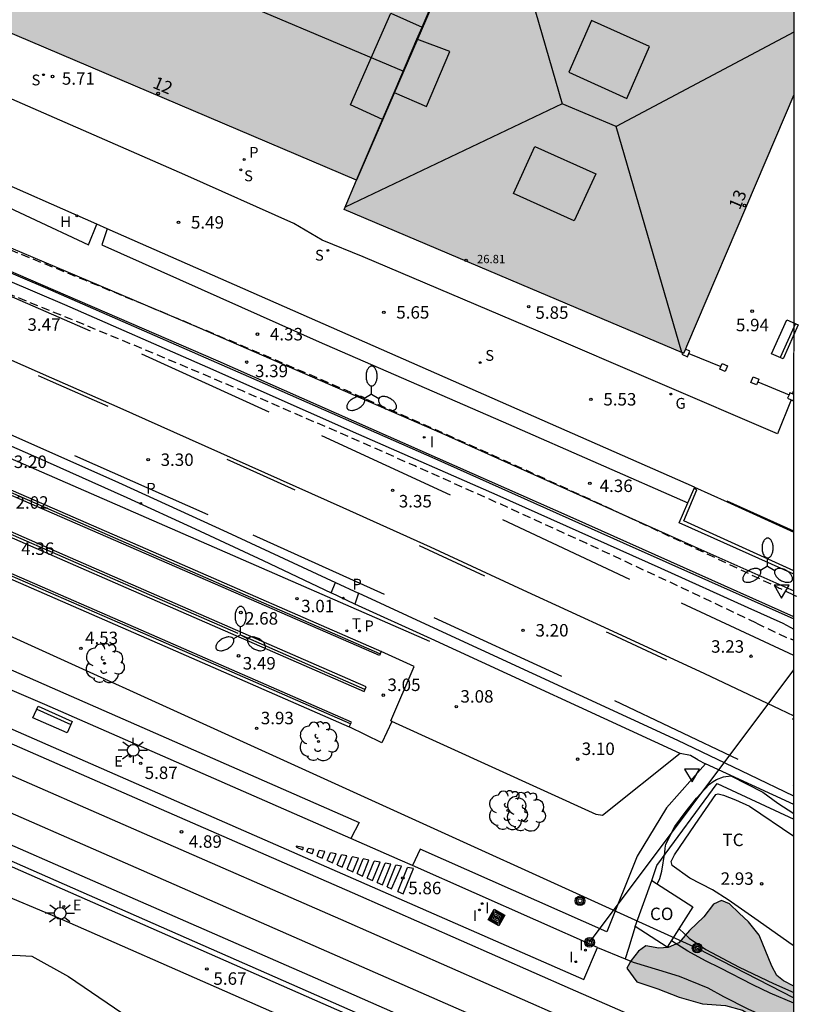
# Model space of a CAD drawing. Units: metres. Extents: x 583794 to 584144, y 4795040 to 4795291.
# Drawn here: x 584098 to 584144, y 4795126 to 4795185 of the extents above; entities that cross this region are included whole.
import ezdxf
from ezdxf.enums import TextEntityAlignment as Align

# ---------------------------------------------------------------- set-up
doc = ezdxf.new("R2010")
doc.units = ezdxf.units.M
doc.linetypes.add('TRAZOS_NORMALES', pattern=[0.75, 0.5, -0.25])
for name, color, linetype in [('010106', 9, 'Continuous'), ('020101', 3, 'CABEZA_TALUD'), ('020104', 34, 'Continuous'), ('020204', 9, 'Continuous'), ('020308', 9, 'Continuous'), ('060103', 6, 'Continuous'), ('060106', 9, 'BARANDILLA'), ('060108', 9, 'Continuous'), ('060111', 9, 'Continuous'), ('060113', 4, 'Continuous'), ('060124', 9, 'Continuous'), ('060126', 9, 'Continuous'), ('060130', 9, 'Continuous'), ('060144', 9, 'Continuous'), ('070104', 3, 'Continuous'), ('070105', 6, 'Continuous'), ('070110', 9, 'Continuous'), ('080106', 1, 'Continuous'), ('080107', 9, 'Continuous'), ('080109', 9, 'Continuous'), ('080110', 9, 'Continuous'), ('080118', 9, 'Continuous'), ('080201', 9, 'Continuous'), ('080202', 9, 'Continuous'), ('080301', 9, 'Continuous'), ('080303', 9, 'Continuous'), ('080308', 9, 'Continuous'), ('090202', 1, 'Continuous'), ('090217', 9, 'Continuous'), ('090218', 9, 'Continuous'), ('100105', 3, 'Continuous'), ('100106', 63, 'Continuous'), ('100107', 3, 'Continuous'), ('100111', 9, 'Continuous'), ('100116', 71, 'Continuous'), ('100202', 3, 'Continuous'), ('100301', 7, 'Continuous'), ('120107', 12, 'TRAZOS_NORMALES'), ('200204', 4, 'Continuous'), ('200304', 4, 'Continuous'), ('210201', 9, 'Continuous'), ('210203', 4, 'Continuous'), ('210204', 9, 'Continuous'), ('210205', 4, 'Continuous'), ('210301', 9, 'Continuous'), ('210303', 4, 'Continuous'), ('210304', 9, 'Continuous'), ('210305', 4, 'Continuous'), ('220104', 9, 'LINEA_ELECTRICA'), ('220207', 9, 'Continuous'), ('220307', 9, 'Continuous'), ('230204', 9, 'Continuous'), ('230304', 9, 'Continuous'), ('240103', 9, 'LINEA_TELEFONICA'), ('250205', 9, 'Continuous'), ('250206', 9, 'Continuous'), ('260101', 9, 'Continuous'), ('260203', 9, 'Continuous'), ('260205', 9, 'Continuous'), ('260303', 9, 'Continuous'), ('270204', 9, 'Continuous'), ('270304', 9, 'Continuous'), ('990501', 21, 'Continuous'), ('990504', 63, 'Continuous')]:
    doc.layers.add(name, color=color, linetype=linetype)
doc.layers.add('060118', color=9, linetype='Continuous', lineweight=30)
doc.layers.add('080111', color=7, linetype='Continuous', lineweight=30)
doc.styles.add('ARIAL', font='ARIAL.TTF', dxfattribs={"height": 1})
doc.styles.add('ARIALI', font='ARIALI.TTF', dxfattribs={"height": 1})
doc.styles.add('ROMANS', font='romans__.ttf', dxfattribs={"height": 1})
doc.linetypes.add('BARANDILLA', pattern='A,1,[201,DONOSTI.shx,S=0.1,R=0,X=0,Y=0],1', length=2)
doc.linetypes.add('CABEZA_TALUD', pattern='A,0.1,[204,DONOSTI.shx,S=0.15,R=0,X=0,Y=0],0,0.2', length=0.3)
doc.linetypes.add('LINEA_ELECTRICA', pattern='A,7.5,-0.3,["E",Standard,S=0.25,R=0,X=-0.1,Y=-0.1],-0.3', length=8.1)
doc.linetypes.add('LINEA_TELEFONICA', pattern='A,7.5,-0.3,["T",Standard,S=0.25,R=0,X=-0.1,Y=-0.1],-0.3', length=8.1)

# ---------------------------------------------------------------- blocks, each defined once
blk = doc.blocks.new('PUNTO')
blk.add_circle((0, 0), 0.075)
at = {"layer": '080201'}
blk.add_attdef('NPUNTO', (2334501.961, 19184521.623, 73.468), '', height=0.75, dxfattribs=at)
blk = doc.blocks.new('COTAPU')
blk.add_circle((0, 0), 0.075)
blk = doc.blocks.new('BANCO')
blk.add_line((1.125, 0.1875), (-1.125, 0.1875))
blk.add_lwpolyline([(1.125, 0.75), (1.125, 0), (-1.125, 0), (-1.125, 0.75)], close=True)
blk = doc.blocks.new('COLTEN')
for p, q in [((-0.375, -0.375), (-0.375, 0.375)), ((-0.375, 0.375), (0.375, 0.375)), ((-0.305, -0.305), (-0.305, 0.305)), ((-0.305, 0.305), (0.305, 0.305)), ((-0.23, -0.23), (-0.23, 0.23)), ((-0.23, 0.23), (0.23, 0.23)), ((-0.145, -0.145), (-0.145, 0.145)), ((-0.145, 0.145), (0.145, 0.145)), ((-0.065, 0.065), (0.065, 0.065)), ((-0.065, -0.065), (-0.065, 0.065)), ((0.065, 0.065), (0.065, -0.065)), ((0.145, 0.145), (0.145, -0.145)), ((0.23, 0.23), (0.23, -0.23)), ((0.305, 0.305), (0.305, -0.305)), ((0.375, 0.375), (0.375, -0.375)), ((0.375, -0.375), (-0.375, -0.375)), ((0.305, -0.305), (-0.305, -0.305)), ((0.23, -0.23), (-0.23, -0.23)), ((0.145, -0.145), (-0.145, -0.145)), ((0.065, -0.065), (-0.065, -0.065))]:
    blk.add_line(p, q)
blk = doc.blocks.new('FAROLM')
for q in [(0, 0.5), (0.433, -0.25), (-0.433, -0.25)]:
    blk.add_line((0, 0), q)
for points in [[(0, 0.5, 0.159986), (0.117, 0.538, 0.106322), (0.238, 0.675, 0.071006), (0.309, 0.858, 0.057309), (0.337, 1.099, 0.057309), (0.309, 1.339, 0.071006), (0.238, 1.522, 0.106322), (0.117, 1.659, 0.159986), (0, 1.697, 0.159986), (-0.117, 1.659, 0.106322), (-0.238, 1.522, 0.071006), (-0.309, 1.339, 0.057309), (-0.337, 1.099, 0.057309), (-0.309, 0.858, 0.071006), (-0.238, 0.675, 0.106322), (-0.117, 0.538, 0.159986)], [(-0.433, -0.25, 0.159986), (-0.525, -0.168, 0.106322), (-0.704, -0.131, 0.071006), (-0.898, -0.161, 0.057309), (-1.12, -0.258, 0.057309), (-1.315, -0.402, 0.071006), (-1.437, -0.555, 0.106322), (-1.495, -0.728, 0.159986), (-1.47, -0.849, 0.159986), (-1.378, -0.931, 0.106322), (-1.199, -0.967, 0.071006), (-1.005, -0.937, 0.057309), (-0.783, -0.841, 0.057309), (-0.588, -0.697, 0.071006), (-0.466, -0.544, 0.106322), (-0.408, -0.371, 0.159986)], [(0.433, -0.25, 0.159986), (0.408, -0.371, 0.106322), (0.466, -0.544, 0.071006), (0.588, -0.697, 0.057309), (0.783, -0.841, 0.057309), (1.005, -0.937, 0.071006), (1.199, -0.967, 0.106322), (1.378, -0.931, 0.159986), (1.47, -0.849, 0.159986), (1.495, -0.728, 0.106322), (1.437, -0.555, 0.071006), (1.315, -0.402, 0.057309), (1.12, -0.258, 0.057309), (0.898, -0.161, 0.071006), (0.704, -0.131, 0.106322), (0.525, -0.168, 0.159986)]]:
    blk.add_lwpolyline(points, format="xyb", close=True)
blk = doc.blocks.new('FAROLA')
for p, q in [((0, 0.355), (0, 0.755)), ((-0.355, 0), (-0.895, 0)), ((-0.63, 0.51), (-0.255, 0.245)), ((0.605, 0.49), (0.276, 0.223)), ((0.355, 0), (0.855, 0)), ((-0.65, -0.52), (-0.255, -0.24)), ((0, -0.355), (0, -0.755)), ((0.585, -0.52), (0.256, -0.246))]:
    blk.add_line(p, q)
blk.add_circle((0, 0), 0.355)
blk = doc.blocks.new('SETRA')
at = {"linetype": 'Continuous'}
blk.add_lwpolyline([(0.451, 0.26), (-0.45, 0.26), (-0.001, -0.52)], close=True, dxfattribs=at)
blk = doc.blocks.new('PLUVI3')
blk.add_circle((0, 0), 0.055)
blk = doc.blocks.new('REGTRA')
blk.add_circle((0, 0), 0.055)
blk = doc.blocks.new('REGAS')
blk.add_circle((0, 0), 0.055)
blk = doc.blocks.new('REGALU')
blk.add_circle((0, 0), 0.055)
blk = doc.blocks.new('SANEA')
blk.add_circle((0, 0), 0.055)
blk = doc.blocks.new('PLUVI2')
blk.add_circle((0, 0), 0.055)
blk = doc.blocks.new('PLUVI1')
blk.add_circle((0, 0), 0.055)
blk = doc.blocks.new('HIDRAN')
blk.add_circle((0, 0), 0.055)
blk = doc.blocks.new('BloquePortal')
blk.add_circle((0, 0), 0.075)
at = {"flags": 5}
blk.add_attdef('INDICE', text='', height=0.75, dxfattribs=at).set_placement((0, 0), align=Align.MIDDLE_CENTER)
blk = doc.blocks.new('ARBOL')
blk.add_circle((0, 0), 0.0587)
for centre, radius, start, end in [((-0.564, 0.381), 0.532, 92.28, 254.58), ((-0.28, 0.855), 0.3, 359.28777, 173.60777), ((0.097, 0.97), 0.21, 23.15651, 160.46651), ((0.438, 0.881), 0.24, 301.57804, 139.32804), ((0.656, 0.288), 0.443, 319.85562, 114.76562), ((-0.091, 0.321), 0.12, 119.14, 310.56), ((0.819, -0.249), 0.383, 235.52754, 62.02753), ((-0.556, -0.339), 0.555, 142.64, 266.54), ((-0.039, -0.384), 0.21, 189.64, 323.88), ((-0.301, -0.676), 0.45, 213.78, 295.32), ((0.299, -0.624), 0.532, 224.67, 0.24)]:
    blk.add_arc(centre, radius, start, end)
blk = doc.blocks.new('POSTEM')
for radius in [0.29, 0.21, 0.12]:
    blk.add_circle((0, 0), radius)
blk = doc.blocks.new('REIND')
blk.add_circle((0, 0), 0.055)

msp = doc.modelspace()

# ---------------------------------------------------------------- hatches: boundary and pattern name
at = {"layer": '990501'}
msp.add_hatch(color=256, dxfattribs=at).paths.add_polyline_path([(584144.125, 4795209.398), (584101.026, 4795228.206), (584095.268, 4795214.915), (584101.57, 4795212.155), (584096.486, 4795200.128), (584075.335, 4795209.233), (584069.669, 4795195.925), (584117.82, 4795175.49), (584117.074, 4795173.732), (584128.279, 4795168.976), (584137.484, 4795165.068), (584137.662, 4795165.484), (584141.852, 4795175.308), (584144.125, 4795180.625)])
at = {"layer": '990504'}
msp.add_hatch(color=256, dxfattribs=at).paths.add_polyline_path([(584142.035, 4795130.075), (584141.396, 4795130.875), (584140.836, 4795131.402), (584140.242, 4795131.948), (584139.772, 4795132.158), (584139.286, 4795131.928), (584138.711, 4795131.167), (584137.842, 4795130.348), (584137.204, 4795129.615), (584136.55, 4795129.34), (584135.995, 4795129.283), (584135.212, 4795129.424), (584134.772, 4795129.102), (584134.331, 4795128.548), (584134.075, 4795128.08), (584134.675, 4795127.275), (584135.934, 4795126.85), (584137.227, 4795126.337), (584138.62, 4795125.94), (584140.007, 4795125.838), (584141.034, 4795125.558), (584142.345, 4795124.785), (584143.569, 4795124.383), (584144.123, 4795124.253), (584144.123, 4795127.008), (584143.484, 4795127.331), (584143.098, 4795127.654), (584142.792, 4795128.21)])

# ---------------------------------------------------------------- linework, layer by layer
at = {"layer": '010106', "flags": 128}
msp.add_lwpolyline([(583794.131, 4795040.17), (584144.122, 4795040.163), (584144.127, 4795290.156), (583794.137, 4795290.163)], close=True, dxfattribs=at)
at = {"layer": '020101'}
for points in [[(584132.305, 4795129.335, 4.527), (584133.978, 4795128.649, 4.489)], [(584133.978, 4795128.649, 4.489), (584134.448, 4795128.456, 4.479), (584135.973, 4795127.99, 4.505), (584137.215, 4795127.61, 4.473), (584138.942, 4795126.9, 4.411), (584139.883, 4795126.389, 4.371), (584141.354, 4795125.645, 4.327), (584142.659, 4795125.069, 4.353), (584144.074, 4795124.568, 4.419), (584144.123, 4795124.548, 4.419)]]:
    msp.add_polyline3d(points, dxfattribs=at)
at = {"layer": '020104', "flags": 128}
for points, elevation in [([(584135.903, 4795133.14), (584136.051, 4795133.475), (584136.18, 4795133.925), (584136.351, 4795135.051), (584136.376, 4795135.305), (584136.426, 4795135.55), (584136.954, 4795136.616), (584137.583, 4795137.458), (584138.255, 4795138.31), (584139.052, 4795139.164), (584139.254, 4795139.322), (584139.46, 4795139.445), (584139.891, 4795139.596), (584140.32, 4795139.651), (584142.244, 4795138.673), (584143.153, 4795138.021), (584144.124, 4795137.381)], 3), ([(584137.209, 4795130.452), (584137.826, 4795129.892), (584138.814, 4795129.219), (584140.819, 4795128.156), (584142.894, 4795127.157), (584144.123, 4795126.617)], 3), ([(584144.123, 4795125.985), (584142.687, 4795126.585), (584141.645, 4795127.088), (584139.702, 4795128.082), (584138.793, 4795128.521), (584137.732, 4795129.108), (584136.752, 4795129.736)], 3.5), ([(584094.644, 4795127.916), (584096.18, 4795128.755), (584097.228, 4795128.872), (584098.276, 4795128.803), (584100.488, 4795127.594), (584104.635, 4795124.757), (584109.457, 4795121.664), (584113.999, 4795119.13), (584119.193, 4795116.037), (584132.54, 4795109.132), (584140.529, 4795104.808), (584144.123, 4795102.916)], 4.5)]:
    msp.add_lwpolyline(points, dxfattribs=dict(at, elevation=elevation))
at = {"layer": '060103'}
for points in [[(584077.934, 4795150.845, 5.773), (584131.479, 4795127.413, 5.797), (584132.305, 4795129.335, 5.797)], [(584127.661, 4795118.829, 5.748), (584128.455, 4795120.715, 5.735), (584115.937, 4795126.225, 5.709), (584097.252, 4795134.438, 5.628), (584078.641, 4795142.592, 5.615), (584075.063, 4795144.157, 5.627)]]:
    msp.add_polyline3d(points, dxfattribs=at)
at = {"layer": '060106'}
for points in [[(584137.803, 4795165.065, 7.131), (584139.718, 4795164.274, 7.088)], [(584141.942, 4795163.355, 7.038), (584143.831, 4795162.575, 6.996)], [(584144.04, 4795162.63, 6.952), (584144.124, 4795162.825, 6.948)], [(584144.124, 4795151.982, 4.743), (584137.49, 4795154.997, 5.399), (584138.278, 4795156.857, 5.374), (584138.114, 4795156.933, 5.393)]]:
    msp.add_polyline3d(points, dxfattribs=at)
at = {"layer": '060108'}
for points in [[(584143.949, 4795162.277, 5.688), (584143.132, 4795160.237, 5.584), (584128.732, 4795166.406, 5.84), (584118.213, 4795170.877, 5.906), (584115.757, 4795171.883, 5.914), (584114.039, 4795172.887, 5.785), (584107.496, 4795175.808, 5.752), (584094.491, 4795181.474, 5.654), (584080.218, 4795187.723, 5.426), (584071.133, 4795191.642, 5.331), (584066.007, 4795193.742, 4.525), (584062.87, 4795195.019, 4.065)], [(584064.298, 4795184.046, 3.843), (584071.721, 4795180.857, 3.649), (584085.57, 4795174.783, 3.536), (584099.091, 4795169.032, 3.487), (584111.319, 4795163.668, 3.384), (584122.523, 4795158.737, 3.279), (584133.853, 4795153.668, 3.154), (584144.124, 4795149.103, 3.22)]]:
    msp.add_polyline3d(points, dxfattribs=at)
at = {"layer": '060111'}
for points in [[(583950.64, 4795210.003, 5.175), (583957.088, 4795207.741, 4.978), (583963.831, 4795205.558, 4.835), (583972.697, 4795202.567, 4.676), (583984.113, 4795198.793, 4.496), (583993.827, 4795195.848, 4.35), (584001.141, 4795193.638, 4.257), (584012.075, 4795190.325, 4.216), (584025.631, 4795186.109, 4.016), (584037.841, 4795182.221, 3.838), (584044.187, 4795180.245, 3.753), (584048.132, 4795178.981, 3.655), (584053.615, 4795177.134, 3.592), (584060.064, 4795174.896, 3.531), (584063.454, 4795173.684, 3.526), (584069.839, 4795171.25, 3.474), (584076.208, 4795168.776, 3.422), (584086.078, 4795164.845, 3.377), (584089.677, 4795163.393, 3.302), (584096.597, 4795160.378, 3.223), (584103.491, 4795157.303, 3.144), (584110.034, 4795154.319, 3.101), (584116.552, 4795151.281, 3.059)], [(584064.298, 4795184.046, 3.901), (584064.813, 4795183.389, 3.835), (584066.073, 4795182.847, 3.777), (584071.982, 4795180.253, 3.646), (584080.948, 4795176.398, 3.619), (584089.661, 4795172.512, 3.577), (584100.251, 4795168.002, 3.484), (584108.845, 4795164.243, 3.435), (584117.938, 4795160.205, 3.353), (584126.247, 4795156.566, 3.265), (584136.107, 4795152.145, 3.219), (584141.343, 4795149.776, 3.205), (584143.458, 4795148.842, 3.147), (584144.124, 4795148.483, 3.245)], [(584102.203, 4795172.836, 5.367), (584095.177, 4795175.928, 5.357), (584095.151, 4795175.939, 5.357)], [(584102.822, 4795172.564, 5.368), (584102.203, 4795172.836, 5.367)], [(584138.151, 4795157.018, 5.419), (584102.822, 4795172.564, 5.368)], [(584144.124, 4795138.443, 3.147), (584141.447, 4795139.707, 3.12), (584137.144, 4795141.783, 3.139), (584122.485, 4795148.541, 3.065), (584117.941, 4795150.638, 3.073)]]:
    msp.add_polyline3d(points, dxfattribs=at)
at = {"layer": '060113'}
for points in [[(584085.214, 4795164.784, 3.274), (584088.884, 4795163.272, 3.218), (584089.697, 4795162.968, 3.136), (584089.566, 4795162.697, 3.228), (584094.4, 4795160.645, 3.171), (584099.214, 4795158.546, 3.115), (584104.008, 4795156.402, 3.058), (584108.116, 4795154.522, 3.038), (584112.207, 4795152.608, 3.017), (584116.284, 4795150.661, 2.997)], [(584137.279, 4795140.995, 3.053), (584122.313, 4795147.901, 2.987), (584117.718, 4795149.992, 2.987)]]:
    msp.add_polyline3d(points, dxfattribs=at)
at = {"layer": '060118'}
for points in [[(584144.123, 4795120.985, 5.013), (584142.85, 4795121.539, 5.014), (584130.692, 4795126.839, 5.012), (584117.568, 4795132.609, 5.031), (584106.087, 4795137.633, 5.093), (584095.622, 4795142.21, 5.042), (584081.544, 4795148.395, 5.047), (584077.613, 4795150.099, 5.047)], [(584144.123, 4795119.076, 5.013), (584142.151, 4795119.935, 5.014), (584129.99, 4795125.236, 5.012), (584116.865, 4795131.006, 5.031), (584105.386, 4795136.03, 5.093), (584094.919, 4795140.607, 5.042), (584080.844, 4795146.791, 5.047), (584076.923, 4795148.49, 5.047)], [(584144.123, 4795116.809, 5.013), (584141.325, 4795118.027, 5.014), (584129.161, 4795123.328, 5.012), (584116.034, 4795129.099, 5.031), (584104.557, 4795134.122, 5.093), (584094.089, 4795138.7, 5.042), (584080.017, 4795144.883, 5.047), (584076.103, 4795146.58, 5.047)], [(584075.412, 4795144.971, 5.047), (584079.317, 4795143.279, 5.047), (584093.386, 4795137.097, 5.042), (584103.856, 4795132.519, 5.093), (584115.331, 4795127.496, 5.031), (584128.459, 4795121.725, 5.012), (584140.626, 4795116.423, 5.014), (584144.123, 4795114.9, 5.012)]]:
    msp.add_polyline3d(points, dxfattribs=at)
at = {"layer": '060124'}
for points in [[(584116.284, 4795150.661, 2.997), (584116.552, 4795151.281, 3.059)], [(584116.552, 4795151.281, 3.059), (584117.941, 4795150.638, 3.073)], [(584117.718, 4795149.992, 2.987), (584116.284, 4795150.661, 2.997)], [(584117.941, 4795150.638, 3.073), (584117.718, 4795149.992, 2.987)]]:
    msp.add_polyline3d(points, dxfattribs=at)
at = {"layer": '060126'}
for points in [[(584137.74, 4795156.084, 5.391), (584138.114, 4795156.933, 5.438)], [(584138.114, 4795156.933, 5.438), (584138.151, 4795157.018, 5.443)], [(584138.151, 4795157.018, 5.443), (584140.098, 4795156.138, 5.357)], [(584144.124, 4795151.782, 4.735), (584137.211, 4795154.883, 5.324), (584137.74, 4795156.084, 5.391)]]:
    msp.add_polyline3d(points, dxfattribs=at)
at = {"layer": '060130'}
for points in [[(584119.939, 4795142.933, 3.033), (584119.877, 4795142.96, 3.033), (584121.281, 4795146.235, 3.021), (584119.303, 4795147.133, 3.024)], [(584127.387, 4795118.951, 5.753), (584128.064, 4795120.559, 5.735), (584115.816, 4795125.95, 5.709), (584097.131, 4795134.163, 5.628), (584078.521, 4795142.317, 5.615), (584074.944, 4795143.881, 5.627)]]:
    msp.add_polyline3d(points, dxfattribs=at)
at = {"layer": '060144'}
for points in [[(584144.124, 4795149.23, 4.048), (584130.839, 4795155.146, 3.94), (584109.501, 4795164.607, 4.12), (584086.808, 4795174.396, 4.344), (584066.302, 4795183.322, 4.348)], [(584087.365, 4795162.946, 3.293), (584108.15, 4795153.897, 3.043), (584122.201, 4795147.762, 3.003)], [(584119.221, 4795146.995, 3.301), (584105.903, 4795152.806, 3.39), (584089.628, 4795159.924, 3.515), (584086.664, 4795158.788, 3.522), (584083.397, 4795157.482, 2.486), (584081.922, 4795156.897, 2.472), (584079.595, 4795156.015, 1.761)], [(584144.124, 4795154.377, 6.286), (584140.111, 4795156.18, 6.381)], [(584095.187, 4795145.773, 6.06), (584094.711, 4795148.559, 6.046), (584087.644, 4795151.669, 5.62), (584085.135, 4795152.769, 5.42), (584085.38, 4795153.339, 5.32), (584089.559, 4795154.935, 4.928), (584105.257, 4795148.113, 4.121), (584117.429, 4795142.799, 3.339)], [(584110.704, 4795148.218, 3.76), (584096.059, 4795154.588, 4.749)], [(584118.314, 4795144.854, 3.324), (584110.955, 4795148.08, 3.816)]]:
    msp.add_polyline3d(points, dxfattribs=at)
at = {"layer": '070104'}
msp.add_polyline3d([(584144.123, 4795129.424, 2.822), (584144.021, 4795129.492, 2.812), (584141.772, 4795131.076, 2.842), (584140.162, 4795132.202, 2.81), (584139.227, 4795132.794, 2.838), (584137.865, 4795133.504, 2.886), (584136.791, 4795134.27, 2.86), (584136.746, 4795134.495, 2.85), (584136.932, 4795134.899, 2.852), (584138.174, 4795136.729, 2.866), (584139.434, 4795138.541, 2.824), (584139.567, 4795138.569, 2.816), (584139.879, 4795138.499, 2.822), (584140.601, 4795138.214, 2.83), (584141.444, 4795137.83, 2.802), (584144.124, 4795136.037, 2.744)], dxfattribs=at)
at = {"layer": '070105'}
for points in [[(584093.699, 4795172.816, 3.943), (584108.263, 4795166.646, 3.95), (584122.95, 4795160.264, 3.956), (584138.343, 4795153.356, 3.991), (584144.124, 4795150.793, 3.943)], [(584089.649, 4795160.067, 3.273), (584105.905, 4795152.988, 3.122), (584119.308, 4795147.142, 3.025), (584119.303, 4795147.133, 3.025)], [(584119.303, 4795147.133, 3.025), (584119.191, 4795146.887, 3.041), (584101.024, 4795154.786, 2.192), (584089.659, 4795159.724, 1.661), (584079.651, 4795155.889, 1.355), (584079.595, 4795156.015, 1.364)], [(584079.517, 4795153.273, 5.197), (584079.548, 4795153.345, 5.197), (584084.479, 4795155.301, 5.135), (584089.605, 4795157.235, 4.91), (584091.49, 4795156.416, 4.885), (584103.612, 4795151.128, 4.045), (584118.28, 4795144.734, 3.07), (584118.402, 4795145.005, 3.063), (584100.609, 4795152.778, 2.18), (584089.592, 4795157.599, 1.651), (584080.358, 4795153.992, 1.384)], [(584140.098, 4795156.138, 5.354), (584144.124, 4795154.318, 5.231)], [(584095.149, 4795146.849, 5.792), (584094.875, 4795148.672, 5.786), (584085.35, 4795152.845, 5.275), (584085.504, 4795153.182, 5.25), (584089.539, 4795154.76, 4.944), (584106.614, 4795147.323, 3.793), (584117.381, 4795142.607, 3.095)], [(584117.381, 4795142.607, 3.095), (584117.504, 4795142.878, 3.095), (584104.863, 4795148.413, 3.893), (584089.573, 4795155.074, 4.925)]]:
    msp.add_polyline3d(points, dxfattribs=at)
at = {"layer": '070110'}
for points in [[(584137.803, 4795165.065, 7.163), (584137.861, 4795165.2, 7.163), (584137.591, 4795165.316, 7.163)], [(584137.419, 4795165.096, 7.163), (584137.384, 4795165.012, 7.163), (584137.719, 4795164.869, 7.163), (584137.803, 4795165.065, 7.163)], [(584139.796, 4795164.459, 7.163), (584140.132, 4795164.315, 7.163), (584139.99, 4795163.984, 7.163), (584139.655, 4795164.127, 7.163), (584139.718, 4795164.274, 7.163)], [(584139.718, 4795164.274, 7.163), (584139.796, 4795164.459, 7.163)], [(584141.942, 4795163.355, 7.138), (584141.866, 4795163.179, 7.138), (584141.53, 4795163.323, 7.138), (584141.672, 4795163.654, 7.138)], [(584141.672, 4795163.654, 7.138), (584142.008, 4795163.51, 7.138), (584141.942, 4795163.355, 7.138)], [(584143.831, 4795162.575, 7.205), (584143.742, 4795162.365, 7.205), (584143.949, 4795162.277, 7.205)], [(584144.04, 4795162.63, 7.205), (584143.883, 4795162.697, 7.205), (584143.831, 4795162.575, 7.205)], [(584144.124, 4795162.594, 7.205), (584144.04, 4795162.63, 7.205)], [(584143.949, 4795162.277, 7.205), (584144.077, 4795162.222, 7.205), (584144.124, 4795162.331, 7.205)]]:
    msp.add_polyline3d(points, dxfattribs=at)
at = {"layer": '080106'}
for points in [[(584134.077, 4795180.409, 30.287), (584135.439, 4795183.523, 29.194), (584131.937, 4795185.094, 29.306), (584130.575, 4795181.98, 30.399), (584134.077, 4795180.409, 30.287)], [(584132.198, 4795175.87, 29.838), (584130.91, 4795173.037, 28.877), (584127.248, 4795174.678, 28.948), (584128.536, 4795177.511, 29.909), (584132.198, 4795175.87, 29.838)]]:
    msp.add_polyline3d(points, dxfattribs=at)
at = {"layer": '080107'}
for points in [[(584134.565, 4795130.587, 4.942), (584135.566, 4795133.355, 4.895)], [(584135.566, 4795133.355, 4.895), (584138.05, 4795131.771, 5.099), (584136.506, 4795129.35, 5.101), (584134.565, 4795130.587, 4.942)]]:
    msp.add_polyline3d(points, dxfattribs=at)
at = {"layer": '080109'}
for points in [[(584078.844, 4795199.872, 20.554), (584107.904, 4795187.442, 20.597), (584120.63, 4795182.05, 20.281)], [(584126.168, 4795193.942, 26.932), (584130.181, 4795180.076, 30.336)], [(584144.125, 4795184.39, 27.227), (584133.431, 4795178.718, 30.25)], [(584130.181, 4795180.076, 30.336), (584117.127, 4795173.856, 26.922)], [(584133.431, 4795178.718, 30.353), (584130.181, 4795180.076, 30.343)], [(584137.374, 4795165.115, 26.684), (584133.431, 4795178.718, 30.25)]]:
    msp.add_polyline3d(points, dxfattribs=at)
at = {"layer": '080110'}
for points in [[(584121.761, 4795184.699, 26.843), (584123.624, 4795189.054, 26.821)], [(584119.381, 4795179.139, 20.119), (584117.445, 4795180.014, 20.237), (584119.87, 4795185.54, 20.17), (584121.761, 4795184.699, 26.843)], [(584121.45, 4795183.973, 26.846), (584121.761, 4795184.699, 26.843)], [(584120.076, 4795180.763, 26.862), (584121.45, 4795183.973, 26.846)], [(584120.076, 4795180.763, 27.262), (584122.029, 4795179.916, 28.244), (584123.416, 4795183.223, 28.181), (584121.45, 4795183.973, 27.332)], [(584119.381, 4795179.139, 20.119), (584120.076, 4795180.763, 26.862)], [(584117.82, 4795175.49, 26.888), (584119.381, 4795179.139, 20.119)]]:
    msp.add_polyline3d(points, dxfattribs=at)
at = {"layer": '080111'}
for points in [[(584117.82, 4795175.49, 5.99), (584093.745, 4795185.708, 5.99)], [(584144.125, 4795180.625, 6.011), (584141.852, 4795175.308, 6.011), (584137.662, 4795165.484, 6.034), (584137.591, 4795165.316, 6.034)], [(584137.419, 4795165.096, 6.033), (584128.279, 4795168.976, 5.953), (584117.074, 4795173.732, 5.99), (584117.82, 4795175.49, 5.99)], [(584137.591, 4795165.316, 6.034), (584137.484, 4795165.068, 6.034), (584137.419, 4795165.096, 6.033)]]:
    msp.add_polyline3d(points, dxfattribs=at)
at = {"layer": '080118', "flags": 128}
msp.add_lwpolyline([(584123.7, 4795189.129), (584117.82, 4795175.49)], dxfattribs=at)
at = {"layer": '100105'}
for points in [[(584137.279, 4795140.995, 3.053), (584132.602, 4795137.277, 3.159), (584132.229, 4795137.334, 3.284)], [(584138.337, 4795140.613, 3.078), (584137.905, 4795140.873, 3.09), (584137.279, 4795140.995, 3.053)], [(584138.337, 4795140.613, 3.078), (584138.807, 4795140.382, 3.078)]]:
    msp.add_polyline3d(points, dxfattribs=at)
at = {"layer": '100106', "flags": 128}
for points in [[(584142.035, 4795130.075), (584141.396, 4795130.875), (584140.836, 4795131.402), (584140.242, 4795131.948), (584139.772, 4795132.158), (584139.286, 4795131.928), (584138.711, 4795131.167), (584137.842, 4795130.348), (584137.204, 4795129.615), (584136.55, 4795129.34), (584135.995, 4795129.283), (584135.212, 4795129.424), (584134.772, 4795129.102), (584134.331, 4795128.548), (584134.075, 4795128.08), (584134.675, 4795127.275), (584135.934, 4795126.85), (584137.227, 4795126.337), (584138.62, 4795125.94), (584140.007, 4795125.838), (584141.034, 4795125.558), (584142.345, 4795124.785), (584143.569, 4795124.383), (584144.123, 4795124.253)], [(584144.123, 4795127.008), (584143.484, 4795127.331), (584143.098, 4795127.654), (584142.792, 4795128.21), (584142.035, 4795130.075)]]:
    msp.add_lwpolyline(points, dxfattribs=at)
at = {"layer": '100107'}
for points in [[(584094.661, 4795174.885, 4.9), (584101.697, 4795171.605, 5.051), (584102.203, 4795172.836, 5.289)], [(584102.822, 4795172.564, 5.421), (584102.498, 4795171.595, 5.289), (584115.566, 4795165.762, 5.361), (584126.964, 4795160.813, 5.224), (584137.74, 4795156.084, 5.204)], [(584095.149, 4795146.849, 5.746), (584099.506, 4795144.948, 5.744), (584117.976, 4795136.855, 5.763), (584117.472, 4795135.887, 5.721)], [(584138.807, 4795140.382, 4.879), (584136.453, 4795137.729, 5.102), (584134.687, 4795134.832, 5.194), (584132.876, 4795130.272, 5.802), (584121.633, 4795135.248, 5.768), (584121.183, 4795134.258, 5.721)], [(584144.124, 4795137.93, 4.45), (584138.807, 4795140.382, 4.879)], [(584135.566, 4795133.355, 5.324), (584135.877, 4795134.268, 5.292), (584139.499, 4795139.205, 4.766), (584144.124, 4795137.047, 4.507)], [(584134.565, 4795130.587, 5.422), (584134.175, 4795129.271, 5.468), (584133.978, 4795128.649, 5.487)]]:
    msp.add_polyline3d(points, dxfattribs=at)
at = {"layer": '100111'}
msp.add_polyline3d([(584124.563, 4795120.215, 5.753), (584120.881, 4795121.862, 5.753), (584099.913, 4795131.089, 5.76), (584095.984, 4795132.746, 5.73), (584086.577, 4795136.867, 5.734), (584084.579, 4795137.718, 5.721), (584080.128, 4795139.724, 5.78), (584079.579, 4795139.977, 5.779), (584079.426, 4795139.647, 5.778)], dxfattribs=at)
at = {"layer": '100116'}
for points in [[(584117.472, 4795135.887, 5.844), (584099.07, 4795143.951, 5.825), (584095.398, 4795145.509, 5.936), (584095.019, 4795145.672, 5.94)], [(584119.939, 4795142.933, 3.244), (584119.343, 4795141.649, 3.242), (584117.381, 4795142.607, 3.236)], [(584132.229, 4795137.334, 3.159), (584119.939, 4795142.933, 3.244)], [(584121.183, 4795134.258, 5.849), (584120.447, 4795134.584, 5.847), (584117.472, 4795135.887, 5.844)], [(584132.305, 4795129.335, 5.883), (584121.183, 4795134.258, 5.849)]]:
    msp.add_polyline3d(points, dxfattribs=at)
at = {"layer": '120107', "flags": 128}
for points in [[(584059.012, 4795185.451, -0.028811), (584142.945, 4795151.095, -0.000006), (584144.124, 4795150.531)], [(584141.866, 4795148.84, 0.028344), (584058.214, 4795183.127)], [(584141.866, 4795148.84), (584143.681, 4795147.972, 0.010623), (584144.124, 4795147.833)]]:
    msp.add_lwpolyline(points, format="xyb", dxfattribs=at)
msp.add_lwpolyline([(584144.124, 4795150.531), (584144.275, 4795150.459)], dxfattribs=at)
at = {"layer": '220104'}
for points in [[(584092.055, 4795150.294, 5.641), (584138.298, 4795129.297, 3.177)], [(584138.298, 4795129.297, 4.38), (584144.123, 4795126.308, 4.364)]]:
    msp.add_polyline3d(points, dxfattribs=at)
at = {"layer": '240103'}
msp.add_polyline3d([(584131.83, 4795129.638, 4.617), (584144.124, 4795146.039, 4.634)], dxfattribs=at)
at = {"layer": '260101'}
for points in [[(584073.236, 4795174.462, 3.633), (584076.516, 4795173.202, 3.628), (584080.584, 4795171.63, 3.605), (584084.767, 4795169.939, 3.553), (584088.503, 4795168.382, 3.526), (584092.295, 4795166.773, 3.492), (584095.997, 4795165.117, 3.461), (584099.475, 4795163.599, 3.456), (584103.391, 4795161.875, 3.423), (584107.749, 4795159.927, 3.399), (584112.278, 4795157.901, 3.379), (584116.997, 4795155.79, 3.347), (584122.234, 4795153.43, 3.332), (584127.816, 4795150.845, 3.304), (584133.224, 4795148.356, 3.257), (584138.737, 4795145.81, 3.235), (584143.275, 4795143.675, 3.228), (584144.124, 4795143.274, 3.233)], [(584101.805, 4795166.398, 3.542), (584094.123, 4795169.75, 3.536)], [(584112.569, 4795161.539, 3.427), (584104.894, 4795165.026, 3.517)], [(584098.67, 4795163.732, 3.457), (584099.395, 4795163.416, 3.456), (584102.852, 4795161.894, 3.427)], [(584123.459, 4795156.537, 3.32), (584115.721, 4795160.111, 3.388)], [(584100.857, 4795158.923, 3.224), (584108.865, 4795155.38, 3.194)], [(584110.004, 4795158.699, 3.389), (584112.196, 4795157.718, 3.379), (584114.106, 4795156.864, 3.366)], [(584134.245, 4795151.472, 3.268), (584126.604, 4795155.054, 3.273)], [(584111.573, 4795154.159, 3.177), (584119.47, 4795150.585, 3.186)], [(584121.58, 4795153.505, 3.334), (584122.151, 4795153.248, 3.332), (584125.507, 4795151.694, 3.315)], [(584144.124, 4795146.891, 3.271), (584137.358, 4795150.044, 3.251)], [(584122.464, 4795149.189, 3.158), (584130.137, 4795145.654, 3.169)], [(584132.819, 4795148.322, 3.26), (584133.14, 4795148.174, 3.257), (584136.454, 4795146.644, 3.244)], [(584133.321, 4795144.179, 3.15), (584140.742, 4795140.661, 3.221)], [(584144.029, 4795143.097, 3.233), (584144.124, 4795143.052, 3.233)], [(584144.069, 4795139.106, 3.194), (584144.124, 4795139.08, 3.194)], [(584114.611, 4795135.345, 5.847), (584114.183, 4795135.427, 5.848), (584114.176, 4795135.381, 5.849), (584114.559, 4795135.213, 5.846)], [(584114.611, 4795135.345, 5.847), (584114.559, 4795135.213, 5.846)], [(584114.832, 4795135.093, 5.796), (584114.912, 4795135.288, 5.801)], [(584115.241, 4795135.225, 5.845), (584114.912, 4795135.288, 5.846)], [(584115.145, 4795134.956, 5.796), (584115.254, 4795135.221, 5.802)], [(584115.44, 4795134.827, 5.796), (584115.577, 4795135.161, 5.803)], [(584115.906, 4795135.098, 5.843), (584115.577, 4795135.161, 5.844)], [(584115.145, 4795134.956, 5.796), (584114.832, 4795135.093, 5.796)], [(584115.44, 4795134.827, 5.838), (584115.741, 4795134.695, 5.835)], [(584115.741, 4795134.695, 5.796), (584115.906, 4795135.098, 5.805)], [(584116.048, 4795134.557, 5.796), (584116.243, 4795135.034, 5.806)], [(584116.059, 4795134.555, 5.833), (584116.362, 4795134.422, 5.83)], [(584116.586, 4795134.968, 5.841), (584116.243, 4795135.034, 5.842)], [(584116.362, 4795134.422, 5.795), (584116.586, 4795134.968, 5.808)], [(584116.654, 4795134.294, 5.795), (584116.905, 4795134.907, 5.809)], [(584117.233, 4795134.845, 5.839), (584116.905, 4795134.907, 5.84)], [(584116.954, 4795134.163, 5.795), (584117.233, 4795134.845, 5.81)], [(584117.25, 4795134.033, 5.795), (584117.556, 4795134.783, 5.812)], [(584117.933, 4795134.711, 5.837), (584117.556, 4795134.783, 5.838)], [(584117.594, 4795133.882, 5.795), (584117.933, 4795134.711, 5.813)], [(584117.844, 4795133.772, 5.795), (584118.207, 4795134.659, 5.814)], [(584118.167, 4795133.63, 5.794), (584118.56, 4795134.591, 5.816)], [(584118.56, 4795134.591, 5.835), (584118.207, 4795134.659, 5.836)], [(584118.456, 4795133.504, 5.794), (584118.876, 4795134.531, 5.817)], [(584119.227, 4795134.464, 5.833), (584118.876, 4795134.531, 5.834)], [(584116.654, 4795134.294, 5.827), (584116.954, 4795134.163, 5.825)], [(584117.25, 4795134.033, 5.822), (584117.594, 4795133.882, 5.819)], [(584118.777, 4795133.363, 5.794), (584119.227, 4795134.464, 5.819)], [(584119.057, 4795133.24, 5.794), (584119.533, 4795134.405, 5.82)], [(584119.371, 4795133.102, 5.794), (584119.877, 4795134.34, 5.821)], [(584119.877, 4795134.34, 5.831), (584119.533, 4795134.405, 5.832)], [(584119.648, 4795132.981, 5.794), (584120.179, 4795134.282, 5.823)], [(584119.92, 4795132.862, 5.835), (584120.516, 4795134.218, 5.831)], [(584120.516, 4795134.218, 5.829), (584120.179, 4795134.282, 5.83)], [(584120.294, 4795132.698, 5.793), (584120.886, 4795134.147, 5.826)], [(584120.653, 4795132.663, 5.795), (584121.232, 4795134.081, 5.827)], [(584121.232, 4795134.081, 5.827), (584120.886, 4795134.147, 5.828)], [(584117.844, 4795133.772, 5.817), (584118.167, 4795133.63, 5.814)], [(584118.456, 4795133.504, 5.812), (584118.777, 4795133.363, 5.809)], [(584119.057, 4795133.24, 5.807), (584119.371, 4795133.102, 5.804)], [(584119.648, 4795132.981, 5.801), (584119.92, 4795132.862, 5.799)], [(584120.294, 4795132.698, 5.796), (584120.61, 4795132.559, 5.793), (584120.653, 4795132.663, 5.795)]]:
    msp.add_polyline3d(points, dxfattribs=at)

# ---------------------------------------------------------------- block references
at = {"layer": '020204', "rotation": 359.9987685839998}
for p in [(584099.533, 4795181.722, 5.712), (584107.105, 4795172.948, 5.486), (584128.171, 4795167.88, 5.847), (584141.612, 4795167.608, 5.939), (584119.456, 4795167.534, 5.65), (584111.854, 4795166.223, 4.332), (584111.208, 4795164.542, 3.388), (584131.91, 4795162.307, 5.525), (584105.281, 4795158.672, 3.295), (584131.846, 4795157.247, 4.357), (584119.987, 4795156.829, 3.35), (584114.233, 4795150.312, 3.013), (584110.858, 4795149.481, 2.676), (584127.827, 4795148.411, 3.195), (584101.237, 4795147.328, 4.534), (584110.719, 4795146.874, 3.492), (584141.543, 4795146.851, 3.234), (584119.425, 4795144.507, 3.051), (584123.814, 4795143.812, 3.076), (584111.807, 4795142.509, 3.928), (584104.832, 4795140.404, 5.872), (584131.109, 4795140.66, 3.103), (584107.287, 4795136.29, 4.887), (584120.6, 4795133.509, 5.862), (584142.178, 4795133.159, 2.932), (584108.809, 4795128.04, 5.669)]:
    msp.add_blockref('COTAPU', p, dxfattribs=at)
at = {"layer": '080201', "rotation": 359.9987685839998}
msp.add_blockref('PUNTO', (584124.405, 4795170.667, 26.814), dxfattribs=at)
msp.add_blockref('PUNTO', (584124.405, 4795170.667, 26.814), dxfattribs=at)
msp.add_blockref('PUNTO', (584124.405, 4795170.667, 26.814), dxfattribs=at)
msp.add_blockref('PUNTO', (584124.405, 4795170.667, 26.814), dxfattribs=at)
msp.add_blockref('PUNTO', (584124.405, 4795170.667, 26.814), dxfattribs=at)
msp.add_blockref('PUNTO', (584124.405, 4795170.667, 26.814), dxfattribs=at)
msp.add_blockref('PUNTO', (584124.405, 4795170.667, 26.814), dxfattribs=at)
msp.add_blockref('PUNTO', (584124.405, 4795170.667, 26.814), dxfattribs=at)
msp.add_blockref('PUNTO', (584124.405, 4795170.667, 26.814), dxfattribs=at)
msp.add_blockref('PUNTO', (584124.405, 4795170.667, 26.814), dxfattribs=at)
msp.add_blockref('PUNTO', (584124.405, 4795170.667, 26.814), dxfattribs=at)
msp.add_blockref('PUNTO', (584124.405, 4795170.667, 26.814), dxfattribs=at)
msp.add_blockref('PUNTO', (584124.405, 4795170.667, 26.814), dxfattribs=at)
msp.add_blockref('PUNTO', (584124.405, 4795170.667, 26.814), dxfattribs=at)
msp.add_blockref('PUNTO', (584124.405, 4795170.667, 26.814), dxfattribs=at)
msp.add_blockref('PUNTO', (584124.405, 4795170.667, 26.814), dxfattribs=at)
msp.add_blockref('PUNTO', (584124.405, 4795170.667, 26.814), dxfattribs=at)
msp.add_blockref('PUNTO', (584124.405, 4795170.667, 26.814), dxfattribs=at)
msp.add_blockref('PUNTO', (584124.405, 4795170.667, 26.814), dxfattribs=at)
msp.add_blockref('PUNTO', (584124.405, 4795170.667, 26.814), dxfattribs=at)
msp.add_blockref('PUNTO', (584124.405, 4795170.667, 26.814), dxfattribs=at)
msp.add_blockref('PUNTO', (584124.405, 4795170.667, 26.814), dxfattribs=at)
msp.add_blockref('PUNTO', (584124.405, 4795170.667, 26.814), dxfattribs=at)
msp.add_blockref('PUNTO', (584124.405, 4795170.667, 26.814), dxfattribs=at)
msp.add_blockref('PUNTO', (584124.405, 4795170.667, 26.814), dxfattribs=at)
msp.add_blockref('PUNTO', (584124.405, 4795170.667, 26.814), dxfattribs=at)
msp.add_blockref('PUNTO', (584124.405, 4795170.667, 26.814), dxfattribs=at)
msp.add_blockref('PUNTO', (584124.405, 4795170.667, 26.814), dxfattribs=at)
msp.add_blockref('PUNTO', (584124.405, 4795170.667, 26.814), dxfattribs=at)
msp.add_blockref('PUNTO', (584124.405, 4795170.667, 26.814), dxfattribs=at)
msp.add_blockref('PUNTO', (584124.405, 4795170.667, 26.814), dxfattribs=at)
msp.add_blockref('PUNTO', (584124.405, 4795170.667, 26.814), dxfattribs=at)
msp.add_blockref('PUNTO', (584124.405, 4795170.667, 26.814), dxfattribs=at)
msp.add_blockref('PUNTO', (584124.405, 4795170.667, 26.814), dxfattribs=at)
msp.add_blockref('PUNTO', (584124.405, 4795170.667, 26.814), dxfattribs=at)
msp.add_blockref('PUNTO', (584124.405, 4795170.667, 26.814), dxfattribs=at)
msp.add_blockref('PUNTO', (584124.405, 4795170.667, 26.814), dxfattribs=at)
msp.add_blockref('PUNTO', (584124.405, 4795170.667, 26.814), dxfattribs=at)
msp.add_blockref('PUNTO', (584124.405, 4795170.667, 26.814), dxfattribs=at)
msp.add_blockref('PUNTO', (584124.405, 4795170.667, 26.814), dxfattribs=at)
msp.add_blockref('PUNTO', (584124.405, 4795170.667, 26.814), dxfattribs=at)
msp.add_blockref('PUNTO', (584124.405, 4795170.667, 26.814), dxfattribs=at)
msp.add_blockref('PUNTO', (584124.405, 4795170.667, 26.814), dxfattribs=at)
msp.add_blockref('PUNTO', (584124.405, 4795170.667, 26.814), dxfattribs=at)
msp.add_blockref('PUNTO', (584124.405, 4795170.667, 26.814), dxfattribs=at)
msp.add_blockref('PUNTO', (584124.405, 4795170.667, 26.814), dxfattribs=at)
msp.add_blockref('PUNTO', (584124.405, 4795170.667, 26.814), dxfattribs=at)
msp.add_blockref('PUNTO', (584124.405, 4795170.667, 26.814), dxfattribs=at)
msp.add_blockref('PUNTO', (584124.405, 4795170.667, 26.814), dxfattribs=at)
msp.add_blockref('PUNTO', (584124.405, 4795170.667, 26.814), dxfattribs=at)
msp.add_blockref('PUNTO', (584124.405, 4795170.667, 26.814), dxfattribs=at)
msp.add_blockref('PUNTO', (584124.405, 4795170.667, 26.814), dxfattribs=at)
msp.add_blockref('PUNTO', (584124.405, 4795170.667, 26.814), dxfattribs=at)
msp.add_blockref('PUNTO', (584124.405, 4795170.667, 26.814), dxfattribs=at)
msp.add_blockref('PUNTO', (584124.405, 4795170.667, 26.814), dxfattribs=at)
msp.add_blockref('PUNTO', (584124.405, 4795170.667, 26.814), dxfattribs=at)
msp.add_blockref('PUNTO', (584124.405, 4795170.667, 26.814), dxfattribs=at)
msp.add_blockref('PUNTO', (584124.405, 4795170.667, 26.814), dxfattribs=at)
msp.add_blockref('PUNTO', (584124.405, 4795170.667, 26.814), dxfattribs=at)
msp.add_blockref('PUNTO', (584124.405, 4795170.667, 26.814), dxfattribs=at)
msp.add_blockref('PUNTO', (584124.405, 4795170.667, 26.814), dxfattribs=at)
msp.add_blockref('PUNTO', (584124.405, 4795170.667, 26.814), dxfattribs=at)
msp.add_blockref('PUNTO', (584124.405, 4795170.667, 26.814), dxfattribs=at)
msp.add_blockref('PUNTO', (584124.405, 4795170.667, 26.814), dxfattribs=at)
at = {"layer": '080202', "rotation": 359.9987685839998}
for p in [(584105.879, 4795180.699), (584141.151, 4795173.965)]:
    msp.add_blockref('BloquePortal', p, dxfattribs=at)
at = {"layer": '090202'}
for p, rotation in [((584143.924, 4795165.761), 65.86546859143223), ((584099.688, 4795143.378), 155.8522685552957)]:
    msp.add_blockref('BANCO', p, dxfattribs=dict(at, rotation=rotation))
at = {"layer": '090217', "rotation": 359.9987685839998}
for p in [(584131.256, 4795132.139, 4.187), (584131.83, 4795129.638, 4.617), (584138.298, 4795129.298, 3.327)]:
    msp.add_blockref('POSTEM', p, dxfattribs=at)
at = {"layer": '090218', "rotation": 61.40216859305822}
msp.add_blockref('COLTEN', (584126.232, 4795131.135, 5.864), dxfattribs=at)
at = {"layer": '100202', "rotation": 359.9987685839998}
for p in [(584102.662, 4795146.423, 4.35), (584115.527, 4795141.726, 3.687), (584126.914, 4795137.579, 3.32), (584127.99, 4795137.492, 3.398)]:
    msp.add_blockref('ARBOL', p, dxfattribs=at)
at = {"layer": '200204', "rotation": 359.9987685839998}
msp.add_blockref('HIDRAN', (584100.99, 4795173.337, 5.449), dxfattribs=at)
at = {"layer": '210201', "rotation": 359.9987685839998}
msp.add_blockref('PLUVI1', (584111.053, 4795176.726, 5.756), dxfattribs=at)
at = {"layer": '210203', "rotation": 359.9987685839998}
msp.add_blockref('PLUVI2', (584117.021, 4795150.345, 3.007), dxfattribs=at)
at = {"layer": '210204', "rotation": 359.9987685839998}
for p in [(584098.989, 4795181.83, 5.712), (584110.852, 4795176.113, 5.748), (584116.095, 4795171.262, 5.754), (584125.251, 4795164.514, 5.634)]:
    msp.add_blockref('SANEA', p, dxfattribs=at)
at = {"layer": '210205', "rotation": 359.9987685839998}
for p in [(584104.833, 4795156.045, 3), (584117.994, 4795148.365, 3.02)]:
    msp.add_blockref('PLUVI3', p, dxfattribs=at)
at = {"layer": '220207', "rotation": 359.9987685839998}
for p in [(584104.203, 4795140.827, 5.854), (584100.213, 4795131.798, 5.76)]:
    msp.add_blockref('REGALU', p, dxfattribs=at)
at = {"layer": '230204', "rotation": 359.9987685839998}
msp.add_blockref('REGAS', (584136.723, 4795162.622, 5.588), dxfattribs=at)
at = {"layer": '250205', "rotation": 359.9987685839998}
for p in [(584118.722, 4795162.606, 3.977), (584142.539, 4795152.263, 4.035), (584110.845, 4795148.146, 3.82)]:
    msp.add_blockref('FAROLM', p, dxfattribs=at)
at = {"layer": '250206', "rotation": 359.9987685839998}
for p in [(584104.383, 4795141.191, 5.856), (584099.992, 4795131.386, 5.76)]:
    msp.add_blockref('FAROLA', p, dxfattribs=at)
at = {"layer": '260203', "rotation": 359.9987685839998}
msp.add_blockref('REGTRA', (584117.234, 4795148.383, 3.016), dxfattribs=at)
at = {"layer": '260205', "rotation": 359.9987685839998}
for p in [(584143.384, 4795150.872, 3.24), (584137.996, 4795139.806, 3.059)]:
    msp.add_blockref('SETRA', p, dxfattribs=at)
at = {"layer": '270204', "rotation": 359.9987685839998}
for p in [(584121.889, 4795160.018, 3.293), (584125.21, 4795131.589, 5.844), (584125.367, 4795131.97, 5.856), (584131.58, 4795129.171, 5.864), (584130.996, 4795128.477, 5.882)]:
    msp.add_blockref('REIND', p, dxfattribs=at)

# ---------------------------------------------------------------- texts
at = {"layer": '020308', "style": 'ARIAL'}
for s, p in [('5.71', (584100.093, 4795181.229, 5.712)), ('5.49', (584107.855, 4795172.573, 5.486)), ('5.65', (584120.206, 4795167.159, 5.65)), ('5.85', (584128.573, 4795167.148, 5.847)), ('3.47', (584098.022, 4795166.426, 3.469)), ('5.94', (584140.634, 4795166.398, 5.939)), ('4.33', (584112.604, 4795165.848, 4.332)), ('3.39', (584111.708, 4795163.638, 3.388)), ('5.53', (584132.659, 4795161.931, 5.525)), ('3.20', (584097.202, 4795158.173, 3.196)), ('3.30', (584106.031, 4795158.297, 3.295)), ('4.36', (584132.435, 4795156.727, 4.357)), ('2.02', (584097.306, 4795155.724, 2.016)), ('3.35', (584120.357, 4795155.801, 3.35)), ('4.36', (584097.647, 4795152.946, 4.361)), ('3.01', (584114.483, 4795149.496, 3.013)), ('2.68', (584111.108, 4795148.752, 2.676)), ('3.20', (584128.577, 4795148.036, 3.195)), ('4.53', (584101.487, 4795147.578, 4.534)), ('3.23', (584139.138, 4795147.062, 13.065)), ('3.49', (584110.969, 4795146.053, 3.492)), ('3.05', (584119.675, 4795144.757, 3.051)), ('3.08', (584124.064, 4795144.062, 3.076)), ('3.93', (584112.057, 4795142.759, 3.928)), ('3.10', (584131.359, 4795140.91, 3.103)), ('5.87', (584105.072, 4795139.467, 5.872)), ('4.89', (584107.725, 4795135.329, 4.887)), ('2.93', (584139.714, 4795133.101, 12.708)), ('5.86', (584120.926, 4795132.532, 5.862)), ('5.67', (584109.207, 4795127.087, 5.669))]:
    msp.add_text(s, height=0.75, rotation=359.99877, dxfattribs=at).set_placement(p)
at = {"layer": '080301', "style": 'ARIAL'}
msp.add_text('CO', height=0.75, rotation=359.99877, dxfattribs=at).set_placement((584135.464, 4795130.98))
at = {"layer": '080303', "style": 'ARIAL'}
msp.add_text('26.81', height=0.5, rotation=359.99877, dxfattribs=at).set_placement((584125.055, 4795170.492, 26.813))
at = {"layer": '080308', "style": 'ARIALI'}
for s, rotation, p in [('12', 337.04877, (584105.499, 4795181.066)), ('13', 66.91377, (584140.857, 4795173.658))]:
    msp.add_text(s, height=0.75, rotation=rotation, dxfattribs=at).set_placement(p)
at = {"layer": '100301', "style": 'ARIAL'}
msp.add_text('TC', height=0.75, rotation=359.99877, dxfattribs=at).set_placement((584139.825, 4795135.431))
at = {"layer": '200304', "style": 'ROMANS'}
msp.add_text('H', height=0.65, rotation=359.99877, dxfattribs=at).set_placement((584099.998, 4795172.664, 5.449))
at = {"layer": '210301', "style": 'ROMANS'}
msp.add_text('P', height=0.65, rotation=359.99877, dxfattribs=at).set_placement((584111.359, 4795176.832, 5.756))
at = {"layer": '210303', "style": 'ROMANS'}
msp.add_text('P', height=0.65, rotation=359.99877, dxfattribs=at).set_placement((584117.57, 4795150.862, 3.007))
at = {"layer": '210304', "style": 'ROMANS'}
for p in [(584098.267, 4795181.188, 5.712), (584111.054, 4795175.42, 5.748), (584115.317, 4795170.647, 5.754), (584125.557, 4795164.62, 5.634)]:
    msp.add_text('S', height=0.65, rotation=359.99877, dxfattribs=at).set_placement(p)
at = {"layer": '210305', "style": 'ROMANS'}
for p in [(584105.171, 4795156.625, 3), (584118.288, 4795148.356, 3.02)]:
    msp.add_text('P', height=0.65, rotation=359.99877, dxfattribs=at).set_placement(p)
at = {"layer": '220307', "style": 'ROMANS'}
for p in [(584103.239, 4795140.208, 5.854), (584100.752, 4795131.56, 5.76)]:
    msp.add_text('E', height=0.65, rotation=359.99877, dxfattribs=at).set_placement(p)
at = {"layer": '230304', "style": 'ROMANS'}
msp.add_text('G', height=0.65, rotation=359.99877, dxfattribs=at).set_placement((584137, 4795161.737, 5.588))
at = {"layer": '260303', "style": 'ROMANS'}
msp.add_text('T', height=0.65, rotation=359.99877, dxfattribs=at).set_placement((584117.54, 4795148.489, 3.016))
at = {"layer": '270304', "style": 'ROMANS'}
for p in [(584122.232, 4795159.426, 3.293), (584124.802, 4795130.922, 5.844), (584125.554, 4795131.395, 5.856), (584131.213, 4795129.153, 5.864), (584130.608, 4795128.43, 5.882)]:
    msp.add_text('I', height=0.65, rotation=359.99877, dxfattribs=at).set_placement(p)

doc.saveas('drawing.dxf')
